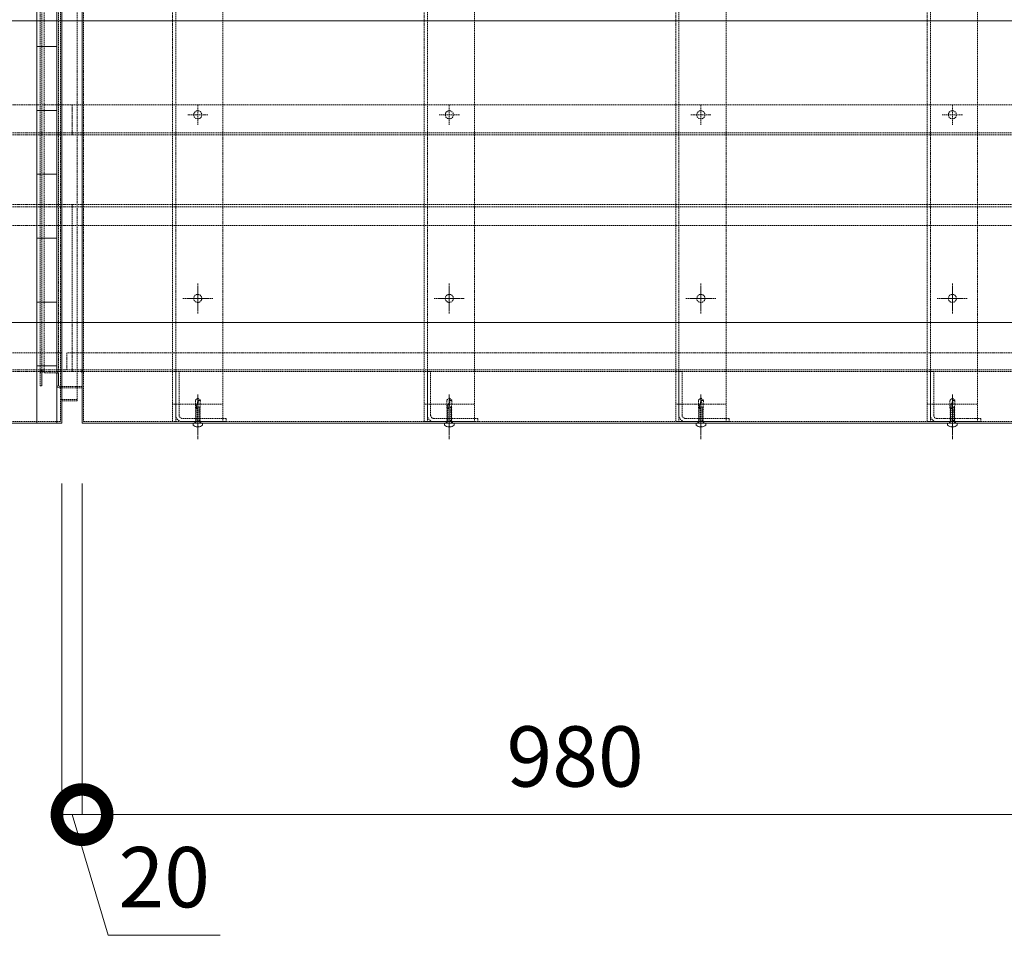
# Model space of a CAD drawing. Units: millimetres. Extents: x -973 to 14278, y -3084 to 20938.
# Drawn here: x 3365 to 4344, y 10801 to 11711 of the extents above; entities that cross this region are included whole.
import ezdxf

# ---------------------------------------------------------------- set-up
doc = ezdxf.new("R2010")
doc.units = ezdxf.units.MM
doc.header["$LTSCALE"] = 0.2
doc.header["$PDMODE"] = 67
doc.linetypes.add('CENTER2', pattern=[28.575, 19.05, -3.175, 3.175, -3.175])
doc.linetypes.add('HIDDEN', pattern=[9.525, 6.35, -3.175])
for name, color, linetype, lineweight in [('(KE)ねじ・ボルトナット・アンカーボルト', 2, 'Continuous', 13), ('(KE)コーキング', 6, 'Continuous', 13), ('(KE)ホルダー', 2, 'Continuous', 13), ('(KE)受枠・受下地(アンカー以外)', 2, 'Continuous', 13), ('(KE)寸法', 7, 'Continuous', 9), ('(KE)本体(パネル・カバー・ジョイントPL)', 3, 'Continuous', 13)]:
    doc.layers.add(name, color=color, linetype=linetype, lineweight=lineweight)
doc.styles.add('(K)文字_異尺度_H3.0-1.0', font='MS Gothic.ttf', dxfattribs={"height": 3})
doc.dimstyles.new('kaneso異尺度対応_H3.0(YH)', dxfattribs={"dimscale": 6, "dimtxt": 3, "dimasz": 5, "dimexe": 0, "dimexo": 3, "dimgap": 1, "dimtad": 1, "dimdec": 1, "dimdsep": 46, "dimtxsty": '(K)文字_異尺度_H3.0-1.0', "dimblk": 'DOTSMALL', "dimcen": 0, "dimclrt": 2, "dimadec": 1, "dimazin": 0, "dimtfac": 1, "dimtdec": 1, "dimtmove": 1, "dimatfit": 3, "dimldrblk": 'DOTSMALL', "dimfxl": 1, "dimtfill": 1, "dimlwd": 9, "dimlwe": 9, "dimarcsym": 0})

# ---------------------------------------------------------------- blocks, each defined once
blk = doc.blocks.new('_DotSmall')
at = {"color": 0, "linetype": 'ByBlock', "const_width": 0.5}
blk.add_lwpolyline([(-0.0625, 0, 1), (0.0625, 0, 1)], format="xyb", close=True, dxfattribs=at)
blk = doc.blocks.new('*D26')
at = {"layer": '(KE)寸法', "color": 0, "lineweight": 9, "transparency": 16777216}
for p, q in [((3427.44, 11249.63), (3427.44, 10920.53)), ((4407.44, 11249.63), (4407.44, 10920.53)), ((4407.44, 10920.53), (3427.44, 10920.53))]:
    blk.add_line(p, q, dxfattribs=at)
at = {"layer": 'Defpoints', "color": 0, "transparency": 16777216}
for p in [(3427.44, 11309.63), (4407.44, 11309.63), (3427.44, 10920.53)]:
    blk.add_point(p, dxfattribs=at)
at = {"layer": '(KE)寸法', "color": 0, "lineweight": 9, "transparency": 16777216, "xscale": 100, "yscale": 100, "zscale": 100, "rotation": 180}
blk.add_blockref('_DotSmall', (3427.44, 10920.53), dxfattribs=at)
at = {"layer": '(KE)寸法', "color": 0, "lineweight": 9, "transparency": 16777216, "xscale": 100, "yscale": 100, "zscale": 100}
blk.add_blockref('_DotSmall', (4407.44, 10920.53), dxfattribs=at)
at = {"layer": '(KE)寸法', "color": 2, "transparency": 16777216, "insert": (3917.44, 10970.53), "char_height": 60, "attachment_point": 5, "style": '(K)文字_異尺度_H3.0-1.0', "bg_fill": 3, "box_fill_scale": 1.1, "bg_fill_color": 256, "bg_fill_true_color": 13158600, "bg_fill_transparency": 0}
blk.add_mtext('980', dxfattribs=at)
blk = doc.blocks.new('*D27')
at = {"layer": '(KE)寸法', "color": 0, "lineweight": 9, "transparency": 16777216}
for p, q in [((3407.44, 11249.63), (3407.44, 10920.53)), ((3427.44, 11249.63), (3427.44, 10920.53)), ((3427.44, 10920.53), (3407.44, 10920.53)), ((3427.44, 10920.53), (3407.44, 10920.53)), ((3417.44, 10920.53), (3453.44, 10800.53)), ((3453.44, 10800.53), (3564.71, 10800.53))]:
    blk.add_line(p, q, dxfattribs=at)
at = {"layer": 'Defpoints', "color": 0, "transparency": 16777216}
for p in [(3407.44, 11309.63), (3427.44, 11309.63), (3407.44, 10920.53)]:
    blk.add_point(p, dxfattribs=at)
at = {"layer": '(KE)寸法', "color": 2, "transparency": 16777216, "insert": (3509.08, 10850.53), "char_height": 60, "attachment_point": 5, "style": '(K)文字_異尺度_H3.0-1.0', "bg_fill": 3, "box_fill_scale": 1.1, "bg_fill_color": 256, "bg_fill_true_color": 13158600, "bg_fill_transparency": 0}
blk.add_mtext('20', dxfattribs=at)

msp = doc.modelspace()

# ---------------------------------------------------------------- hatches: boundary and pattern name
at = {"layer": '(KE)コーキング'}
h = msp.add_hatch(dxfattribs=at)
h.set_pattern_fill('ANSI31', color=256, angle=315)
h.set_pattern_definition([(0, (0, 0), (1e-14, 63.5), [])])
h.paths.add_polyline_path([(3402.44, 14163.63), (3382.44, 14163.63), (3382.44, 11309.63), (3402.44, 11309.63)])

# ---------------------------------------------------------------- linework, layer by layer
at = {"layer": '(KE)ねじ・ボルトナット・アンカーボルト', "linetype": 'HIDDEN'}
for p, q in [((3540.01, 11325.01), (3540.02, 11332.41)), ((3542.49, 11334.63), (3540.02, 11332.41)), ((3542.49, 11332.57), (3542.39, 11331.55)), ((3542.49, 11332.57), (3542.39, 11331.55)), ((3542.49, 11334.63), (3542.51, 11333.6)), ((3542.49, 11334.63), (3542.51, 11333.6)), ((3544.99, 11332.41), (3542.49, 11334.63)), ((3543.2, 11332.26), (3542.49, 11334.63)), ((3542.51, 11333.6), (3542.49, 11332.57)), ((3542.51, 11333.6), (3542.49, 11332.57)), ((3544.62, 11325.15), (3544.99, 11332.41)), ((3790.01, 11325.01), (3790.02, 11332.41)), ((3792.49, 11334.63), (3790.02, 11332.41)), ((3792.49, 11332.57), (3792.39, 11331.55)), ((3792.49, 11332.57), (3792.39, 11331.55)), ((3792.49, 11334.63), (3792.51, 11333.6)), ((3792.49, 11334.63), (3792.51, 11333.6)), ((3794.99, 11332.41), (3792.49, 11334.63)), ((3793.2, 11332.26), (3792.49, 11334.63)), ((3792.51, 11333.6), (3792.49, 11332.57)), ((3792.51, 11333.6), (3792.49, 11332.57)), ((3794.62, 11325.15), (3794.99, 11332.41)), ((4040.01, 11325.01), (4040.02, 11332.41)), ((4042.49, 11334.63), (4040.02, 11332.41)), ((4042.49, 11332.57), (4042.39, 11331.55)), ((4042.49, 11332.57), (4042.39, 11331.55)), ((4042.49, 11334.63), (4042.51, 11333.6)), ((4042.49, 11334.63), (4042.51, 11333.6)), ((4044.99, 11332.41), (4042.49, 11334.63)), ((4043.2, 11332.26), (4042.49, 11334.63)), ((4042.51, 11333.6), (4042.49, 11332.57)), ((4042.51, 11333.6), (4042.49, 11332.57)), ((4044.62, 11325.15), (4044.99, 11332.41)), ((4290.01, 11325.01), (4290.02, 11332.41)), ((4292.49, 11334.63), (4290.02, 11332.41)), ((4292.49, 11332.57), (4292.39, 11331.55)), ((4292.49, 11332.57), (4292.39, 11331.55)), ((4292.49, 11334.63), (4292.51, 11333.6)), ((4292.49, 11334.63), (4292.51, 11333.6)), ((4294.99, 11332.41), (4292.49, 11334.63)), ((4293.2, 11332.26), (4292.49, 11334.63)), ((4292.51, 11333.6), (4292.49, 11332.57)), ((4292.51, 11333.6), (4292.49, 11332.57)), ((4294.62, 11325.15), (4294.99, 11332.41)), ((3540.01, 11325.01), (3541.15, 11325.27)), ((3540.37, 11324.13), (3540.01, 11325.01)), ((3540.02, 11323.93), (3540.43, 11324.15)), ((3540.43, 11323.72), (3540.02, 11323.93)), ((3540.41, 11322.08), (3540.41, 11323.72)), ((3541.5, 11324.41), (3540.43, 11324.15)), ((3541.68, 11324.03), (3540.43, 11323.72)), ((3544.56, 11323.12), (3540.43, 11322.09)), ((3544.56, 11322.69), (3540.43, 11321.66)), ((3541.07, 11326.99), (3541.03, 11325.84)), ((3541.07, 11326.99), (3541.03, 11325.84)), ((3541.03, 11325.84), (3541.16, 11325.26)), ((3541.03, 11325.84), (3541.16, 11325.26)), ((3541.38, 11328.16), (3541.07, 11326.99)), ((3541.38, 11328.16), (3541.07, 11326.99)), ((3541.16, 11325.26), (3541.37, 11324.69)), ((3541.16, 11325.26), (3541.37, 11324.69)), ((3541.37, 11324.69), (3541.64, 11324.11)), ((3541.37, 11324.69), (3541.64, 11324.11)), ((3541.8, 11329.34), (3541.38, 11328.16)), ((3541.8, 11329.34), (3541.38, 11328.16)), ((3541.64, 11324.11), (3541.93, 11323.54)), ((3541.64, 11324.11), (3541.93, 11323.54)), ((3542.19, 11330.53), (3541.8, 11329.34)), ((3542.19, 11330.53), (3541.8, 11329.34)), ((3541.93, 11323.54), (3543.2, 11332.26)), ((3544.56, 11324.75), (3542.01, 11324.12)), ((3544.56, 11325.18), (3542.08, 11324.56)), ((3542.39, 11331.55), (3542.19, 11330.53)), ((3542.39, 11331.55), (3542.19, 11330.53)), ((3542.22, 11325.51), (3544.67, 11326.06)), ((3544.5, 11323.51), (3544.5, 11324.17)), ((3544.54, 11323.11), (3544.53, 11324.75)), ((3544.54, 11321.05), (3544.54, 11322.69)), ((3544.97, 11324.97), (3544.56, 11324.75)), ((3544.97, 11322.9), (3544.56, 11322.69)), ((3544.59, 11325.16), (3544.97, 11324.97)), ((3544.59, 11323.1), (3544.97, 11322.9)), ((3790.01, 11325.01), (3791.15, 11325.27)), ((3790.37, 11324.13), (3790.01, 11325.01)), ((3790.02, 11323.93), (3790.43, 11324.15)), ((3790.43, 11323.72), (3790.02, 11323.93)), ((3790.41, 11322.08), (3790.41, 11323.72)), ((3791.5, 11324.41), (3790.43, 11324.15)), ((3791.68, 11324.03), (3790.43, 11323.72)), ((3794.56, 11323.12), (3790.43, 11322.09)), ((3794.56, 11322.69), (3790.43, 11321.66)), ((3791.07, 11326.99), (3791.03, 11325.84)), ((3791.07, 11326.99), (3791.03, 11325.84)), ((3791.03, 11325.84), (3791.16, 11325.26)), ((3791.03, 11325.84), (3791.16, 11325.26)), ((3791.38, 11328.16), (3791.07, 11326.99)), ((3791.38, 11328.16), (3791.07, 11326.99)), ((3791.16, 11325.26), (3791.37, 11324.69)), ((3791.16, 11325.26), (3791.37, 11324.69)), ((3791.37, 11324.69), (3791.64, 11324.11)), ((3791.37, 11324.69), (3791.64, 11324.11)), ((3791.8, 11329.34), (3791.38, 11328.16)), ((3791.8, 11329.34), (3791.38, 11328.16)), ((3791.64, 11324.11), (3791.93, 11323.54)), ((3791.64, 11324.11), (3791.93, 11323.54)), ((3792.19, 11330.53), (3791.8, 11329.34)), ((3792.19, 11330.53), (3791.8, 11329.34)), ((3791.93, 11323.54), (3793.2, 11332.26)), ((3794.56, 11324.75), (3792.01, 11324.12)), ((3794.56, 11325.18), (3792.08, 11324.56)), ((3792.39, 11331.55), (3792.19, 11330.53)), ((3792.39, 11331.55), (3792.19, 11330.53)), ((3792.22, 11325.51), (3794.67, 11326.06)), ((3794.5, 11323.51), (3794.5, 11324.17)), ((3794.54, 11323.11), (3794.53, 11324.75)), ((3794.54, 11321.05), (3794.54, 11322.69)), ((3794.97, 11324.97), (3794.56, 11324.75)), ((3794.97, 11322.9), (3794.56, 11322.69)), ((3794.59, 11325.16), (3794.97, 11324.97)), ((3794.59, 11323.1), (3794.97, 11322.9)), ((4040.01, 11325.01), (4041.15, 11325.27)), ((4040.37, 11324.13), (4040.01, 11325.01)), ((4040.02, 11323.93), (4040.43, 11324.15)), ((4040.43, 11323.72), (4040.02, 11323.93)), ((4040.41, 11322.08), (4040.41, 11323.72)), ((4041.5, 11324.41), (4040.43, 11324.15)), ((4041.68, 11324.03), (4040.43, 11323.72)), ((4044.56, 11323.12), (4040.43, 11322.09)), ((4044.56, 11322.69), (4040.43, 11321.66)), ((4041.07, 11326.99), (4041.03, 11325.84)), ((4041.07, 11326.99), (4041.03, 11325.84)), ((4041.03, 11325.84), (4041.16, 11325.26)), ((4041.03, 11325.84), (4041.16, 11325.26)), ((4041.38, 11328.16), (4041.07, 11326.99)), ((4041.38, 11328.16), (4041.07, 11326.99)), ((4041.16, 11325.26), (4041.37, 11324.69)), ((4041.16, 11325.26), (4041.37, 11324.69)), ((4041.37, 11324.69), (4041.64, 11324.11)), ((4041.37, 11324.69), (4041.64, 11324.11)), ((4041.8, 11329.34), (4041.38, 11328.16)), ((4041.8, 11329.34), (4041.38, 11328.16)), ((4041.64, 11324.11), (4041.93, 11323.54)), ((4041.64, 11324.11), (4041.93, 11323.54)), ((4042.19, 11330.53), (4041.8, 11329.34)), ((4042.19, 11330.53), (4041.8, 11329.34)), ((4041.93, 11323.54), (4043.2, 11332.26)), ((4044.56, 11324.75), (4042.01, 11324.12)), ((4044.56, 11325.18), (4042.08, 11324.56)), ((4042.39, 11331.55), (4042.19, 11330.53)), ((4042.39, 11331.55), (4042.19, 11330.53)), ((4042.22, 11325.51), (4044.67, 11326.06)), ((4044.5, 11323.51), (4044.5, 11324.17)), ((4044.54, 11323.11), (4044.53, 11324.75)), ((4044.54, 11321.05), (4044.54, 11322.69)), ((4044.97, 11324.97), (4044.56, 11324.75)), ((4044.97, 11322.9), (4044.56, 11322.69)), ((4044.59, 11325.16), (4044.97, 11324.97)), ((4044.59, 11323.1), (4044.97, 11322.9)), ((4290.01, 11325.01), (4291.15, 11325.27)), ((4290.37, 11324.13), (4290.01, 11325.01)), ((4290.02, 11323.93), (4290.43, 11324.15)), ((4290.43, 11323.72), (4290.02, 11323.93)), ((4290.41, 11322.08), (4290.41, 11323.72)), ((4291.5, 11324.41), (4290.43, 11324.15)), ((4291.68, 11324.03), (4290.43, 11323.72)), ((4294.56, 11323.12), (4290.43, 11322.09)), ((4294.56, 11322.69), (4290.43, 11321.66)), ((4291.07, 11326.99), (4291.03, 11325.84)), ((4291.07, 11326.99), (4291.03, 11325.84)), ((4291.03, 11325.84), (4291.16, 11325.26)), ((4291.03, 11325.84), (4291.16, 11325.26)), ((4291.38, 11328.16), (4291.07, 11326.99)), ((4291.38, 11328.16), (4291.07, 11326.99)), ((4291.16, 11325.26), (4291.37, 11324.69)), ((4291.16, 11325.26), (4291.37, 11324.69)), ((4291.37, 11324.69), (4291.64, 11324.11)), ((4291.37, 11324.69), (4291.64, 11324.11)), ((4291.8, 11329.34), (4291.38, 11328.16)), ((4291.8, 11329.34), (4291.38, 11328.16)), ((4291.64, 11324.11), (4291.93, 11323.54)), ((4291.64, 11324.11), (4291.93, 11323.54)), ((4292.19, 11330.53), (4291.8, 11329.34)), ((4292.19, 11330.53), (4291.8, 11329.34)), ((4291.93, 11323.54), (4293.2, 11332.26)), ((4294.56, 11324.75), (4292.01, 11324.12)), ((4294.56, 11325.18), (4292.08, 11324.56)), ((4292.39, 11331.55), (4292.19, 11330.53)), ((4292.39, 11331.55), (4292.19, 11330.53)), ((4292.22, 11325.51), (4294.67, 11326.06)), ((4294.5, 11323.51), (4294.5, 11324.17)), ((4294.54, 11323.11), (4294.53, 11324.75)), ((4294.54, 11321.05), (4294.54, 11322.69)), ((4294.97, 11324.97), (4294.56, 11324.75)), ((4294.97, 11322.9), (4294.56, 11322.69)), ((4294.59, 11325.16), (4294.97, 11324.97)), ((4294.59, 11323.1), (4294.97, 11322.9)), ((3540.02, 11321.87), (3540.43, 11322.09)), ((3540.43, 11321.66), (3540.02, 11321.87)), ((3540.02, 11319.81), (3540.43, 11320.02)), ((3540.43, 11319.6), (3540.02, 11319.81)), ((3540.02, 11317.75), (3540.43, 11317.96)), ((3540.43, 11317.54), (3540.02, 11317.75)), ((3540.02, 11315.69), (3540.43, 11315.9)), ((3540.43, 11315.48), (3540.02, 11315.69)), ((3540.02, 11313.63), (3540.43, 11313.84)), ((3540.43, 11313.41), (3540.02, 11313.63)), ((3540.42, 11320.02), (3540.42, 11321.67)), ((3540.42, 11317.96), (3540.42, 11319.61)), ((3540.42, 11315.9), (3540.42, 11317.54)), ((3540.42, 11313.83), (3540.42, 11315.48)), ((3540.42, 11311.77), (3540.42, 11313.42)), ((3544.56, 11321.05), (3540.43, 11320.02)), ((3544.56, 11320.63), (3540.43, 11319.6)), ((3544.56, 11318.99), (3540.43, 11317.96)), ((3544.56, 11318.57), (3540.43, 11317.54)), ((3544.56, 11316.93), (3540.43, 11315.9)), ((3544.56, 11316.51), (3540.43, 11315.48)), ((3544.56, 11314.87), (3540.43, 11313.84)), ((3544.56, 11314.44), (3540.43, 11313.41)), ((3544.56, 11312.81), (3540.43, 11311.78)), ((3544.55, 11318.99), (3544.54, 11320.63)), ((3544.55, 11316.93), (3544.54, 11318.57)), ((3544.55, 11314.87), (3544.54, 11316.51)), ((3544.55, 11312.81), (3544.54, 11314.44)), ((3544.56, 11321.05), (3544.97, 11320.84)), ((3544.97, 11320.84), (3544.56, 11320.63)), ((3544.56, 11318.99), (3544.97, 11318.78)), ((3544.97, 11318.78), (3544.56, 11318.57)), ((3544.56, 11316.93), (3544.97, 11316.72)), ((3544.97, 11316.72), (3544.56, 11316.51)), ((3544.56, 11314.87), (3544.97, 11314.66)), ((3544.97, 11314.66), (3544.56, 11314.44)), ((3544.56, 11312.81), (3544.97, 11312.59)), ((3790.02, 11321.87), (3790.43, 11322.09)), ((3790.43, 11321.66), (3790.02, 11321.87)), ((3790.02, 11319.81), (3790.43, 11320.02)), ((3790.43, 11319.6), (3790.02, 11319.81)), ((3790.02, 11317.75), (3790.43, 11317.96)), ((3790.43, 11317.54), (3790.02, 11317.75)), ((3790.02, 11315.69), (3790.43, 11315.9)), ((3790.43, 11315.48), (3790.02, 11315.69)), ((3790.02, 11313.63), (3790.43, 11313.84)), ((3790.43, 11313.41), (3790.02, 11313.63)), ((3790.42, 11320.02), (3790.42, 11321.67)), ((3790.42, 11317.96), (3790.42, 11319.61)), ((3790.42, 11315.9), (3790.42, 11317.54)), ((3790.42, 11313.83), (3790.42, 11315.48)), ((3790.42, 11311.77), (3790.42, 11313.42)), ((3794.56, 11321.05), (3790.43, 11320.02)), ((3794.56, 11320.63), (3790.43, 11319.6)), ((3794.56, 11318.99), (3790.43, 11317.96)), ((3794.56, 11318.57), (3790.43, 11317.54)), ((3794.56, 11316.93), (3790.43, 11315.9)), ((3794.56, 11316.51), (3790.43, 11315.48)), ((3794.56, 11314.87), (3790.43, 11313.84)), ((3794.56, 11314.44), (3790.43, 11313.41)), ((3794.56, 11312.81), (3790.43, 11311.78)), ((3794.55, 11318.99), (3794.54, 11320.63)), ((3794.55, 11316.93), (3794.54, 11318.57)), ((3794.55, 11314.87), (3794.54, 11316.51)), ((3794.55, 11312.81), (3794.54, 11314.44)), ((3794.56, 11321.05), (3794.97, 11320.84)), ((3794.97, 11320.84), (3794.56, 11320.63)), ((3794.56, 11318.99), (3794.97, 11318.78)), ((3794.97, 11318.78), (3794.56, 11318.57)), ((3794.56, 11316.93), (3794.97, 11316.72)), ((3794.97, 11316.72), (3794.56, 11316.51)), ((3794.56, 11314.87), (3794.97, 11314.66)), ((3794.97, 11314.66), (3794.56, 11314.44)), ((3794.56, 11312.81), (3794.97, 11312.59)), ((4040.02, 11321.87), (4040.43, 11322.09)), ((4040.43, 11321.66), (4040.02, 11321.87)), ((4040.02, 11319.81), (4040.43, 11320.02)), ((4040.43, 11319.6), (4040.02, 11319.81)), ((4040.02, 11317.75), (4040.43, 11317.96)), ((4040.43, 11317.54), (4040.02, 11317.75)), ((4040.02, 11315.69), (4040.43, 11315.9)), ((4040.43, 11315.48), (4040.02, 11315.69)), ((4040.02, 11313.63), (4040.43, 11313.84)), ((4040.43, 11313.41), (4040.02, 11313.63)), ((4040.42, 11320.02), (4040.42, 11321.67)), ((4040.42, 11317.96), (4040.42, 11319.61)), ((4040.42, 11315.9), (4040.42, 11317.54)), ((4040.42, 11313.83), (4040.42, 11315.48)), ((4040.42, 11311.77), (4040.42, 11313.42)), ((4044.56, 11321.05), (4040.43, 11320.02)), ((4044.56, 11320.63), (4040.43, 11319.6)), ((4044.56, 11318.99), (4040.43, 11317.96)), ((4044.56, 11318.57), (4040.43, 11317.54)), ((4044.56, 11316.93), (4040.43, 11315.9)), ((4044.56, 11316.51), (4040.43, 11315.48)), ((4044.56, 11314.87), (4040.43, 11313.84)), ((4044.56, 11314.44), (4040.43, 11313.41)), ((4044.56, 11312.81), (4040.43, 11311.78)), ((4044.55, 11318.99), (4044.54, 11320.63)), ((4044.55, 11316.93), (4044.54, 11318.57)), ((4044.55, 11314.87), (4044.54, 11316.51)), ((4044.55, 11312.81), (4044.54, 11314.44)), ((4044.56, 11321.05), (4044.97, 11320.84)), ((4044.97, 11320.84), (4044.56, 11320.63)), ((4044.56, 11318.99), (4044.97, 11318.78)), ((4044.97, 11318.78), (4044.56, 11318.57)), ((4044.56, 11316.93), (4044.97, 11316.72)), ((4044.97, 11316.72), (4044.56, 11316.51)), ((4044.56, 11314.87), (4044.97, 11314.66)), ((4044.97, 11314.66), (4044.56, 11314.44)), ((4044.56, 11312.81), (4044.97, 11312.59)), ((4290.02, 11321.87), (4290.43, 11322.09)), ((4290.43, 11321.66), (4290.02, 11321.87)), ((4290.02, 11319.81), (4290.43, 11320.02)), ((4290.43, 11319.6), (4290.02, 11319.81)), ((4290.02, 11317.75), (4290.43, 11317.96)), ((4290.43, 11317.54), (4290.02, 11317.75)), ((4290.02, 11315.69), (4290.43, 11315.9)), ((4290.43, 11315.48), (4290.02, 11315.69)), ((4290.02, 11313.63), (4290.43, 11313.84)), ((4290.43, 11313.41), (4290.02, 11313.63)), ((4290.42, 11320.02), (4290.42, 11321.67)), ((4290.42, 11317.96), (4290.42, 11319.61)), ((4290.42, 11315.9), (4290.42, 11317.54)), ((4290.42, 11313.83), (4290.42, 11315.48)), ((4290.42, 11311.77), (4290.42, 11313.42)), ((4294.56, 11321.05), (4290.43, 11320.02)), ((4294.56, 11320.63), (4290.43, 11319.6)), ((4294.56, 11318.99), (4290.43, 11317.96)), ((4294.56, 11318.57), (4290.43, 11317.54)), ((4294.56, 11316.93), (4290.43, 11315.9)), ((4294.56, 11316.51), (4290.43, 11315.48)), ((4294.56, 11314.87), (4290.43, 11313.84)), ((4294.56, 11314.44), (4290.43, 11313.41)), ((4294.56, 11312.81), (4290.43, 11311.78)), ((4294.55, 11318.99), (4294.54, 11320.63)), ((4294.55, 11316.93), (4294.54, 11318.57)), ((4294.55, 11314.87), (4294.54, 11316.51)), ((4294.55, 11312.81), (4294.54, 11314.44)), ((4294.56, 11321.05), (4294.97, 11320.84)), ((4294.97, 11320.84), (4294.56, 11320.63)), ((4294.56, 11318.99), (4294.97, 11318.78)), ((4294.97, 11318.78), (4294.56, 11318.57)), ((4294.56, 11316.93), (4294.97, 11316.72)), ((4294.97, 11316.72), (4294.56, 11316.51)), ((4294.56, 11314.87), (4294.97, 11314.66)), ((4294.97, 11314.66), (4294.56, 11314.44)), ((4294.56, 11312.81), (4294.97, 11312.59)), ((3540.69, 11311.23), (3539.82, 11309.73)), ((3540.02, 11311.56), (3540.43, 11311.78)), ((3540.43, 11311.35), (3540.02, 11311.56)), ((3540.43, 11311.23), (3540.42, 11311.35)), ((3544.56, 11312.38), (3540.43, 11311.35)), ((3544.55, 11311.23), (3540.43, 11311.23)), ((3544.29, 11311.23), (3545.17, 11309.73)), ((3544.55, 11311.23), (3544.55, 11312.38)), ((3544.97, 11312.59), (3544.56, 11312.38)), ((3790.69, 11311.23), (3789.82, 11309.73)), ((3790.02, 11311.56), (3790.43, 11311.78)), ((3790.43, 11311.35), (3790.02, 11311.56)), ((3790.43, 11311.23), (3790.42, 11311.35)), ((3794.56, 11312.38), (3790.43, 11311.35)), ((3794.55, 11311.23), (3790.43, 11311.23)), ((3794.29, 11311.23), (3795.17, 11309.73)), ((3794.55, 11311.23), (3794.55, 11312.38)), ((3794.97, 11312.59), (3794.56, 11312.38)), ((4040.69, 11311.23), (4039.82, 11309.73)), ((4040.02, 11311.56), (4040.43, 11311.78)), ((4040.43, 11311.35), (4040.02, 11311.56)), ((4040.43, 11311.23), (4040.42, 11311.35)), ((4044.56, 11312.38), (4040.43, 11311.35)), ((4044.55, 11311.23), (4040.43, 11311.23)), ((4044.29, 11311.23), (4045.17, 11309.73)), ((4044.55, 11311.23), (4044.55, 11312.38)), ((4044.97, 11312.59), (4044.56, 11312.38)), ((4290.69, 11311.23), (4289.82, 11309.73)), ((4290.02, 11311.56), (4290.43, 11311.78)), ((4290.43, 11311.35), (4290.02, 11311.56)), ((4290.43, 11311.23), (4290.42, 11311.35)), ((4294.56, 11312.38), (4290.43, 11311.35)), ((4294.55, 11311.23), (4290.43, 11311.23)), ((4294.29, 11311.23), (4295.17, 11309.73)), ((4294.55, 11311.23), (4294.55, 11312.38)), ((4294.97, 11312.59), (4294.56, 11312.38))]:
    msp.add_line(p, q, dxfattribs=at)
at = {"layer": '(KE)ねじ・ボルトナット・アンカーボルト', "linetype": 'CENTER2'}
for p, q in [((3542.44, 11338.15), (3542.44, 11298.63)), ((3792.44, 11338.15), (3792.44, 11298.63)), ((4042.44, 11338.15), (4042.44, 11298.63)), ((4292.44, 11338.15), (4292.44, 11298.63))]:
    msp.add_line(p, q, dxfattribs=at)
at = {"layer": '(KE)ねじ・ボルトナット・アンカーボルト'}
for p, q in [((3547.24, 11309.63), (3537.74, 11309.63)), ((3537.74, 11307.49), (3537.74, 11309.63)), ((3542, 11305.95), (3542, 11306.35)), ((3542, 11306.35), (3542.99, 11306.35)), ((3542.99, 11305.95), (3542.99, 11306.35)), ((3547.24, 11307.49), (3547.24, 11309.63)), ((3797.24, 11309.63), (3787.74, 11309.63)), ((3787.74, 11307.49), (3787.74, 11309.63)), ((3792, 11305.95), (3792, 11306.35)), ((3792, 11306.35), (3792.99, 11306.35)), ((3792.99, 11305.95), (3792.99, 11306.35)), ((3797.24, 11307.49), (3797.24, 11309.63)), ((4047.24, 11309.63), (4037.74, 11309.63)), ((4037.74, 11307.49), (4037.74, 11309.63)), ((4042, 11305.95), (4042, 11306.35)), ((4042, 11306.35), (4042.99, 11306.35)), ((4042.99, 11305.95), (4042.99, 11306.35)), ((4047.24, 11307.49), (4047.24, 11309.63)), ((4297.24, 11309.63), (4287.74, 11309.63)), ((4287.74, 11307.49), (4287.74, 11309.63)), ((4292, 11305.95), (4292, 11306.35)), ((4292, 11306.35), (4292.99, 11306.35)), ((4292.99, 11305.95), (4292.99, 11306.35)), ((4297.24, 11307.49), (4297.24, 11309.63))]:
    msp.add_line(p, q, dxfattribs=at)
at = {"layer": '(KE)ねじ・ボルトナット・アンカーボルト', "linetype": 'HIDDEN'}
for centre, radius, start, end in [((3543.6, 11338.32), 6.08, 266.28743, 283.28616), ((3793.6, 11338.32), 6.08, 266.28743, 283.28616), ((4043.6, 11338.32), 6.08, 266.28743, 283.28616), ((4293.6, 11338.32), 6.08, 266.28743, 283.28616), ((3539.64, 11309.83), 0.2, 270, 329.67876), ((3545.34, 11309.83), 0.2, 210.32124, 270), ((3789.64, 11309.83), 0.2, 270, 329.67876), ((3795.34, 11309.83), 0.2, 210.32124, 270), ((4039.64, 11309.83), 0.2, 270, 329.67876), ((4045.34, 11309.83), 0.2, 210.32124, 270), ((4289.64, 11309.83), 0.2, 270, 329.67876), ((4295.34, 11309.83), 0.2, 210.32124, 270)]:
    msp.add_arc(centre, radius, start, end, dxfattribs=at)
at = {"layer": '(KE)ねじ・ボルトナット・アンカーボルト'}
for centre, start, end in [((3542.49, 11313.93), 233.5764, 266.44801), ((3542.49, 11313.93), 273.55199, 306.4236), ((3792.49, 11313.93), 233.5764, 266.44801), ((3792.49, 11313.93), 273.55199, 306.4236), ((4042.49, 11313.93), 233.5764, 266.44801), ((4042.49, 11313.93), 273.55199, 306.4236), ((4292.49, 11313.93), 233.5764, 266.44801), ((4292.49, 11313.93), 273.55199, 306.4236)]:
    msp.add_arc(centre, 8, start, end, dxfattribs=at)
at = {"layer": '(KE)コーキング'}
msp.add_lwpolyline([(3382.44, 11309.63), (3402.44, 11309.63), (3402.44, 14163.63), (3382.44, 14163.63)], close=True, dxfattribs=at)
at = {"layer": '(KE)ホルダー', "color": 2, "linetype": 'HIDDEN'}
for p, q in [((3517.44, 14165.13), (3517.44, 11311.13)), ((3520.64, 11311.13), (3520.64, 14168.63)), ((3567.44, 11311.13), (3567.44, 14165.13)), ((3767.44, 14165.13), (3767.44, 11311.13)), ((3770.64, 11311.13), (3770.64, 14168.63)), ((3817.44, 11311.13), (3817.44, 14165.13)), ((4017.44, 14165.13), (4017.44, 11311.13)), ((4020.64, 11311.13), (4020.64, 14168.63)), ((4067.44, 11311.13), (4067.44, 14165.13)), ((4267.44, 14165.13), (4267.44, 11311.13)), ((4270.64, 11311.13), (4270.64, 14168.63)), ((4317.44, 11311.13), (4317.44, 14165.13)), ((3542.44, 11606.13), (3542.44, 11626.13)), ((3792.44, 11606.13), (3792.44, 11626.13)), ((4042.44, 11606.13), (4042.44, 11626.13)), ((4292.44, 11606.13), (4292.44, 11626.13)), ((3552.44, 11616.13), (3532.44, 11616.13)), ((3802.44, 11616.13), (3782.44, 11616.13)), ((4052.44, 11616.13), (4032.44, 11616.13)), ((4302.44, 11616.13), (4282.44, 11616.13)), ((3542.44, 11423.63), (3542.44, 11443.63)), ((3792.44, 11423.63), (3792.44, 11443.63)), ((4042.44, 11423.63), (4042.44, 11443.63)), ((4292.44, 11423.63), (4292.44, 11443.63)), ((3552.44, 11433.63), (3532.44, 11433.63)), ((3802.44, 11433.63), (3782.44, 11433.63)), ((4052.44, 11433.63), (4032.44, 11433.63)), ((4302.44, 11433.63), (4282.44, 11433.63)), ((3567.44, 11311.13), (3517.44, 11311.13)), ((3817.44, 11311.13), (3767.44, 11311.13)), ((4067.44, 11311.13), (4017.44, 11311.13)), ((4317.44, 11311.13), (4267.44, 11311.13))]:
    msp.add_line(p, q, dxfattribs=at)
at = {"layer": '(KE)ホルダー', "linetype": 'HIDDEN'}
for p, q in [((3417.44, 11598.13), (2417.44, 11598.13)), ((4417.44, 11598.13), (3417.44, 11598.13)), ((3567.44, 11328.42), (3517.44, 11328.42)), ((3817.44, 11328.42), (3767.44, 11328.42)), ((4067.44, 11328.42), (4017.44, 11328.42)), ((4317.44, 11328.42), (4267.44, 11328.42))]:
    msp.add_line(p, q, dxfattribs=at)
at = {"layer": '(KE)ホルダー', "color": 6, "linetype": 'HIDDEN'}
for p, q in [((3520.64, 11361.13), (3520.64, 11317.53)), ((3520.64, 11361.13), (3523.84, 11361.13)), ((3523.84, 11361.13), (3523.84, 11317.53)), ((3770.64, 11361.13), (3770.64, 11317.53)), ((3770.64, 11361.13), (3773.84, 11361.13)), ((3773.84, 11361.13), (3773.84, 11317.53)), ((4020.64, 11361.13), (4020.64, 11317.53)), ((4020.64, 11361.13), (4023.84, 11361.13)), ((4023.84, 11361.13), (4023.84, 11317.53)), ((4270.64, 11361.13), (4270.64, 11317.53)), ((4270.64, 11361.13), (4273.84, 11361.13)), ((4273.84, 11361.13), (4273.84, 11317.53)), ((3570.64, 11314.33), (3527.04, 11314.33)), ((3570.64, 11314.33), (3570.64, 11311.13)), ((3820.64, 11314.33), (3777.04, 11314.33)), ((3820.64, 11314.33), (3820.64, 11311.13)), ((4070.64, 11314.33), (4027.04, 11314.33)), ((4070.64, 11314.33), (4070.64, 11311.13)), ((4320.64, 11314.33), (4277.04, 11314.33)), ((4320.64, 11314.33), (4320.64, 11311.13)), ((3570.64, 11311.13), (3527.04, 11311.13)), ((3820.64, 11311.13), (3777.04, 11311.13)), ((4070.64, 11311.13), (4027.04, 11311.13)), ((4320.64, 11311.13), (4277.04, 11311.13))]:
    msp.add_line(p, q, dxfattribs=at)
at = {"layer": '(KE)ホルダー', "linetype": 'HIDDEN'}
for points in [[(3417.44, 11596.13), (2417.44, 11596.13), (2417.44, 11626.13), (3417.44, 11626.13)], [(4417.44, 11596.13), (3417.44, 11596.13), (3417.44, 11626.13), (4417.44, 11626.13)]]:
    msp.add_lwpolyline(points, close=True, dxfattribs=at)
at = {"layer": '(KE)ホルダー', "color": 2, "linetype": 'HIDDEN'}
for centre in [(3542.44, 11616.13), (3792.44, 11616.13), (4042.44, 11616.13), (4292.44, 11616.13), (3542.44, 11433.63), (3792.44, 11433.63), (4042.44, 11433.63), (4292.44, 11433.63)]:
    msp.add_circle(centre, 4, dxfattribs=at)
at = {"layer": '(KE)ホルダー', "linetype": 'HIDDEN'}
for centre in [(3542.44, 11616.13), (3792.44, 11616.13), (4042.44, 11616.13), (4292.44, 11616.13)]:
    msp.add_circle(centre, 4, dxfattribs=at)
at = {"layer": '(KE)ホルダー', "color": 6, "linetype": 'HIDDEN'}
for centre, radius in [((3527.04, 11317.53), 6.4), ((3527.04, 11317.53), 3.2), ((3777.04, 11317.53), 6.4), ((3777.04, 11317.53), 3.2), ((4027.04, 11317.53), 6.4), ((4027.04, 11317.53), 3.2), ((4277.04, 11317.53), 6.4), ((4277.04, 11317.53), 3.2)]:
    msp.add_arc(centre, radius, 180, 270, dxfattribs=at)
at = {"layer": '(KE)受枠・受下地(アンカー以外)', "color": 3}
for p, q in [((10140.86, 11709.63), (-972.65, 11709.63)), ((10140.86, 11409.63), (-972.65, 11409.63))]:
    msp.add_line(p, q, dxfattribs=at)
at = {"layer": '(KE)本体(パネル・カバー・ジョイントPL)', "linetype": 'HIDDEN'}
for p, q in [((3385.94, 11359.13), (3385.94, 12774.63)), ((3387.44, 11347.13), (3387.44, 12773.13)), ((3403.94, 11348.63), (3403.94, 12773.13)), ((3405.94, 12771.63), (3405.94, 11311.13)), ((3422.44, 12773.13), (3422.44, 11331.69)), ((3428.94, 12773.13), (3428.94, 11311.13)), ((3417.44, 11524.63), (2417.44, 11524.63)), ((3417.44, 11361.13), (3417.44, 11527.13)), ((3417.44, 11361.13), (3417.44, 11527.13)), ((4417.44, 11524.63), (3417.44, 11524.63)), ((3417.44, 11506.13), (2417.44, 11506.13)), ((4417.44, 11506.13), (3417.44, 11506.13)), ((3542.44, 11418.63), (3542.44, 11448.63)), ((3792.44, 11418.63), (3792.44, 11448.63)), ((4042.44, 11418.63), (4042.44, 11448.63)), ((4292.44, 11418.63), (4292.44, 11448.63)), ((3527.44, 11433.63), (3557.44, 11433.63)), ((3777.44, 11433.63), (3807.44, 11433.63)), ((4027.44, 11433.63), (4057.44, 11433.63)), ((4277.44, 11433.63), (4307.44, 11433.63)), ((3407.44, 11379.63), (2412.44, 11379.63)), ((3412.44, 11362.63), (3412.44, 11379.63)), ((4407.44, 11379.63), (3412.44, 11379.63)), ((3417.44, 11362.63), (2417.44, 11362.63)), ((3389.44, 11362.63), (3425.44, 11362.63)), ((4417.44, 11362.63), (3417.44, 11362.63)), ((3417.44, 11361.13), (2417.44, 11361.13)), ((3385.94, 11359.13), (3385.94, 11346.63)), ((3387.44, 11359.13), (3387.44, 11346.63)), ((3389.44, 11361.13), (3425.44, 11361.13)), ((3389.89, 11359.63), (3389.89, 11361.13)), ((3403.94, 11347.63), (3403.94, 11358.13)), ((4417.44, 11361.13), (3417.44, 11361.13)), ((3385.94, 11346.63), (3387.44, 11346.63)), ((3405.44, 11346.13), (3427.44, 11346.13)), ((3422.44, 11333.19), (3405.94, 11333.19)), ((3422.44, 11331.69), (3407.44, 11331.69)), ((2428.94, 11311.13), (3405.94, 11311.13)), ((3428.94, 11311.13), (4405.94, 11311.13)), ((3539.44, 11309.63), (3539.44, 11311.13)), ((3545.44, 11309.63), (3545.44, 11311.13)), ((3789.44, 11309.63), (3789.44, 11311.13)), ((3795.44, 11309.63), (3795.44, 11311.13)), ((4039.44, 11309.63), (4039.44, 11311.13)), ((4045.44, 11309.63), (4045.44, 11311.13)), ((4289.44, 11309.63), (4289.44, 11311.13)), ((4295.44, 11309.63), (4295.44, 11311.13))]:
    msp.add_line(p, q, dxfattribs=at)
at = {"layer": '(KE)本体(パネル・カバー・ジョイントPL)', "color": 30, "linetype": 'HIDDEN'}
for p, q in [((3389.89, 11359.63), (3389.89, 12773.13)), ((3402.44, 11347.63), (3402.44, 12773.13)), ((3400.94, 11359.63), (3389.89, 11359.63)), ((3405.44, 11344.63), (3427.44, 11344.63))]:
    msp.add_line(p, q, dxfattribs=at)
at = {"layer": '(KE)本体(パネル・カバー・ジョイントPL)'}
for p, q in [((3407.44, 12771.63), (3407.44, 11309.63)), ((3427.44, 11309.63), (3427.44, 12773.13)), ((2427.44, 11309.63), (3407.44, 11309.63)), ((3427.44, 11309.63), (4407.44, 11309.63))]:
    msp.add_line(p, q, dxfattribs=at)
at = {"layer": '(KE)本体(パネル・カバー・ジョイントPL)', "color": 4, "linetype": 'HIDDEN'}
for p, q in [((3417.44, 11527.13), (2417.44, 11527.13)), ((4417.44, 11527.13), (3417.44, 11527.13))]:
    msp.add_line(p, q, dxfattribs=at)
at = {"layer": '(KE)本体(パネル・カバー・ジョイントPL)', "linetype": 'CENTER2'}
for p, q in [((3542.44, 11293.58), (3542.44, 11327.19)), ((3792.44, 11293.58), (3792.44, 11327.19)), ((4042.44, 11293.58), (4042.44, 11327.19)), ((4292.44, 11293.58), (4292.44, 11327.19))]:
    msp.add_line(p, q, dxfattribs=at)
at = {"layer": '(KE)本体(パネル・カバー・ジョイントPL)', "linetype": 'HIDDEN'}
for centre in [(3542.44, 11433.63), (3792.44, 11433.63), (4042.44, 11433.63), (4292.44, 11433.63)]:
    msp.add_circle(centre, 4, dxfattribs=at)
for centre, radius, start, end in [((3389.44, 11359.13), 3.5, 90, 180), ((3425.44, 11359.13), 3.5, 0, 90), ((3389.44, 11359.13), 2, 90, 180), ((3400.94, 11358.13), 3, 0, 90), ((3425.44, 11359.13), 2, 0, 90), ((3405.44, 11347.63), 1.5, 180, 270)]:
    msp.add_arc(centre, radius, start, end, dxfattribs=at)
at = {"layer": '(KE)本体(パネル・カバー・ジョイントPL)', "color": 30, "linetype": 'HIDDEN'}
for centre, radius, start, end in [((3400.94, 11358.13), 1.5, 0, 90), ((3405.44, 11347.63), 3, 180, 270)]:
    msp.add_arc(centre, radius, start, end, dxfattribs=at)

# ---------------------------------------------------------------- next in the draw order: dimensions: what is measured, and where the dimension line sits
at = {"layer": '(KE)寸法'}
dim = msp.add_linear_dim(base=(3427.44, 10920.53), p1=(4407.44, 11309.63), p2=(3427.44, 11309.63), dimstyle='kaneso異尺度対応_H3.0(YH)', dxfattribs=at)
dim.commit()
dim.dimension.update_dxf_attribs({"geometry": '*D26', "text_midpoint": (3917.44, 10970.53)})

# ---------------------------------------------------------------- next in the draw order: dimensions: what is measured, and where the dimension line sits
dim = msp.add_linear_dim(base=(3407.44, 10920.53), p1=(3427.44, 11309.63), p2=(3407.44, 11309.63), dimstyle='kaneso異尺度対応_H3.0(YH)', dxfattribs=at)
dim.commit()
dim.dimension.update_dxf_attribs({"geometry": '*D27', "text_midpoint": (3473.44, 10850.53)})

doc.saveas('drawing.dxf')
